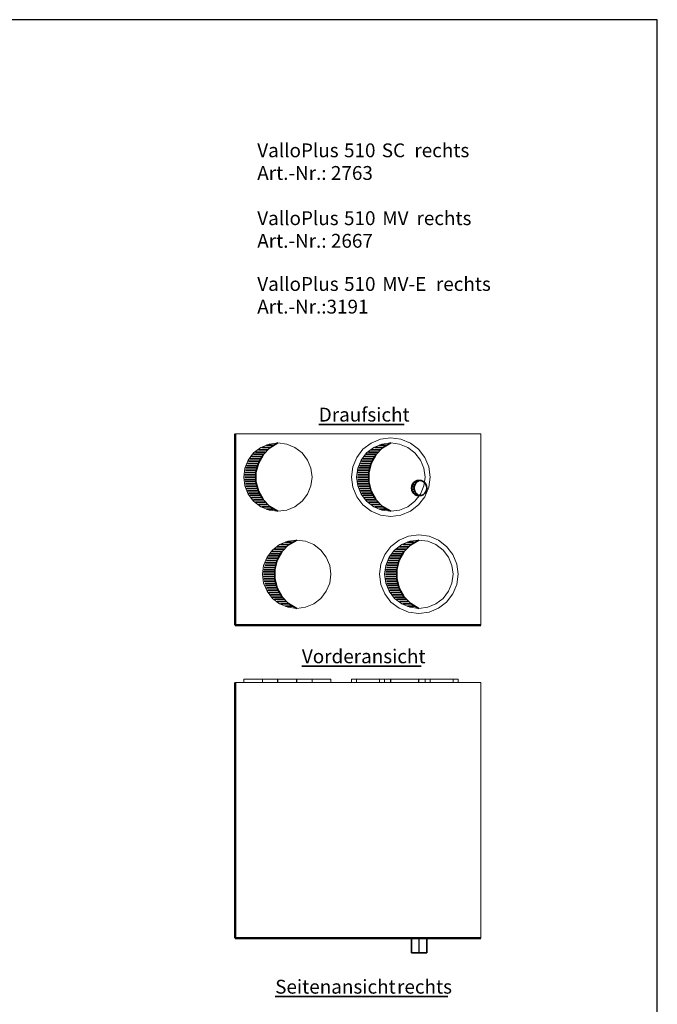
# Model space of a CAD drawing. Extents: x 17710 to 21437, y 11158 to 16808.
# Drawn here: x 19574 to 21437, y 13929 to 16808 of the extents above; entities that cross this region are included whole.
import ezdxf
from ezdxf.lldxf.tags import DXFTag

# ---------------------------------------------------------------- set-up
doc = ezdxf.new("R2010")
doc.units = 0
doc.header["$LTSCALE"] = 20
doc.layers.get('0').update_dxf_attribs({"lineweight": 15})
for name, color, linetype, lineweight, true_color in [('L_Aussenluft', 7, 'Continuous', 15, 0x66ff33), ('L_Bauteil', 7, 'Continuous', 20, 0xababab), ('L_Fortluft', 7, 'Continuous', 15, 0x804000), ('L_Isolierung', 7, 'fein_strichliert', 9, 0x99ff99), ('L_Umluft', 7, 'Continuous', 35, 0xff6600), ('X_Geometrie', 3, 'Continuous', 50, 0x00ff00), ('X_Text', 2, 'Continuous', 35, 0xffff00)]:
    doc.layers.add(name, color=color, linetype=linetype, lineweight=lineweight, true_color=true_color)
doc.layers.add('X_SKOPF', color=7, linetype='Continuous', lineweight=25)
doc.styles.get("Standard").update_dxf_attribs({"font": 'ARIAL.TTF'})
tags = doc.linetypes.add('fein_strichliert', pattern=[4, 1, -2, 1]).pattern_tags.tags
tags[8:9] = [DXFTag(74, 4), DXFTag(75, 0), DXFTag(340, '0'), DXFTag(46, 0.0), DXFTag(50, 0.0), DXFTag(44, 0.0), DXFTag(45, 0.0)]
tags[6:7] = [DXFTag(74, 4), DXFTag(75, 0), DXFTag(340, '0'), DXFTag(46, 0.0), DXFTag(50, 0.0), DXFTag(44, 0.0), DXFTag(45, 0.0)]
tags[4:5] = [DXFTag(74, 4), DXFTag(75, 0), DXFTag(340, '0'), DXFTag(46, 0.0), DXFTag(50, 0.0), DXFTag(44, 0.0), DXFTag(45, 0.0)]
tags = doc.linetypes.add('STRICHPUNKT2', pattern=[12.7, 6.35, -3.175, 0, -3.175]).pattern_tags.tags
tags[10:11] = [DXFTag(74, 4), DXFTag(75, 0), DXFTag(340, '0'), DXFTag(46, 0.0), DXFTag(50, 0.0), DXFTag(44, 0.0), DXFTag(45, 0.0)]
tags[8:9] = [DXFTag(74, 4), DXFTag(75, 0), DXFTag(340, '0'), DXFTag(46, 0.0), DXFTag(50, 0.0), DXFTag(44, 0.0), DXFTag(45, 0.0)]
tags[6:7] = [DXFTag(74, 4), DXFTag(75, 0), DXFTag(340, '0'), DXFTag(46, 0.0), DXFTag(50, 0.0), DXFTag(44, 0.0), DXFTag(45, 0.0)]
tags[4:5] = [DXFTag(74, 4), DXFTag(75, 0), DXFTag(340, '0'), DXFTag(46, 0.0), DXFTag(50, 0.0), DXFTag(44, 0.0), DXFTag(45, 0.0)]

# ---------------------------------------------------------------- blocks, each defined once
blk = doc.blocks.new('MText-A02BJWOXUV', base_point=(20398.4, 14917.8))
at = {"color": 0, "linetype": 'ByBlock', "lineweight": -2, "ltscale": 0.35}
blk.add_line((20398.4, 14917.8), (20746.8, 14917.8), dxfattribs=at)
at = {"color": 0, "linetype": 'ByBlock', "lineweight": -2, "ltscale": 0.35, "insert": (20398.4, 14966.4), "char_height": 40.5, "attachment_point": 1}
blk.add_mtext('{\\fArial;Vorderansicht}', dxfattribs=at)
blk = doc.blocks.new('MText-A02BJWOZUV', base_point=(20447.7, 15624.5))
at = {"color": 0, "linetype": 'ByBlock', "lineweight": -2, "ltscale": 0.35}
blk.add_line((20447.7, 15624.5), (20697.5, 15624.5), dxfattribs=at)
at = {"color": 0, "linetype": 'ByBlock', "lineweight": -2, "ltscale": 0.35, "insert": (20447.7, 15673.1), "char_height": 40.5, "attachment_point": 1}
blk.add_mtext('{\\fArial;Draufsicht}', dxfattribs=at)
blk = doc.blocks.new('MText-A02BJWP1UV', base_point=(20267.9, 15948.4))
at = {"color": 0, "linetype": 'ByBlock', "lineweight": -2, "ltscale": 0.35, "attachment_point": 1}
for s, insert, char_height in [('{\\fArial;ValloPlus}', (20267.9, 16446), 40.5), ('{\\fArial;510}', (20521.5, 16446), 40.5), ('{\\fArial;SC}', (20631.9, 16446), 40.5), ('{\\fArial;rechts}', (20727.2, 16446), 40.5), ('{\\fArial;Art.-Nr.:}', (20267.9, 16379.8), 40.5), ('{\\fArial;2763}', (20483.2, 16379.8), 40.5), ('{\\fArial;ValloPlus}', (20267.9, 16247.6), 40.5), ('{\\fArial;510}', (20521.5, 16247.6), 40.5), ('{\\fArial;MV}', (20633.4, 16247.6), 40.5), ('{\\fArial;rechts}', (20733.4, 16247.6), 40.5), ('{\\fArial;Art.-Nr.:}', (20267.9, 16181.4), 40.5), ('{\\fArial;2667}', (20483.2, 16181.4), 40.5), ('{\\fArial;ValloPlus}', (20267.9, 16055.2), 40.505), ('{\\fArial;510}', (20521.6, 16055.2), 40.505), ('{\\fArial;MV-E}', (20633.4, 16055.2), 40.505), ('{\\fArial;rechts}', (20790.1, 16055.2), 40.505), ('{\\fArial;Art.-Nr.:3191}', (20267.9, 15988.9), 40.505)]:
    blk.add_mtext(s, dxfattribs=dict(at, insert=insert, char_height=char_height))
blk = doc.blocks.new('MText-A02BJWP3UV', base_point=(20320.3, 13951.6))
at = {"color": 0, "linetype": 'ByBlock', "lineweight": -2, "ltscale": 0.35}
for p, q in [((20320.3, 13951.6), (20656.9, 13951.6)), ((20656.9, 13951.6), (20676.6, 13951.6)), ((20676.6, 13951.6), (20824.9, 13951.6))]:
    blk.add_line(p, q, dxfattribs=at)
at = {"color": 0, "linetype": 'ByBlock', "lineweight": -2, "ltscale": 0.35, "char_height": 40.5, "attachment_point": 1}
for s, insert in [('{\\fArial;Seitenansicht}', (20320.3, 14000.2)), ('{\\fArial;rechts}', (20676.6, 14000.2))]:
    blk.add_mtext(s, dxfattribs=dict(at, insert=insert))
blk = doc.blocks.new('VP 510-R-A02BJWPHUV', base_point=(20203.2, 15037.2))
at = {"color": 0, "linetype": 'ByBlock', "lineweight": -2, "ltscale": 0.2}
for p, q in [((20203.2, 15597.2), (20921.2, 15597.2)), ((20203.2, 15037.2), (20203.2, 15597.2)), ((20921.2, 15037.2), (20921.2, 15597.2)), ((20203.2, 15037.2), (20921.2, 15037.2))]:
    blk.add_line(p, q, dxfattribs=at)
at = {"color": 1, "linetype": 'ByBlock', "lineweight": -2, "ltscale": 0.2, "true_color": 0xff0000}
for p, q in [((20257.4, 15540.9), (20278.2, 15556.8)), ((20278.2, 15556.8), (20302.3, 15566.8)), ((20302.3, 15566.8), (20328.2, 15570.2)), ((20328.2, 15570.2), (20354, 15566.8)), ((20354, 15566.8), (20378.2, 15556.8)), ((20378.2, 15556.8), (20398.9, 15540.9)), ((20231.6, 15496.1), (20241.6, 15520.2)), ((20241.6, 15520.2), (20257.4, 15540.9)), ((20398.9, 15540.9), (20414.8, 15520.2)), ((20414.8, 15520.2), (20424.8, 15496.1)), ((20228.2, 15470.2), (20231.6, 15496.1)), ((20424.8, 15496.1), (20428.2, 15470.2)), ((20231.6, 15444.3), (20228.2, 15470.2)), ((20428.2, 15470.2), (20424.8, 15444.3)), ((20241.6, 15420.2), (20231.6, 15444.3)), ((20424.8, 15444.3), (20414.8, 15420.2)), ((20257.4, 15399.5), (20241.6, 15420.2)), ((20414.8, 15420.2), (20398.9, 15399.5)), ((20278.2, 15383.6), (20257.4, 15399.5)), ((20302.3, 15373.6), (20278.2, 15383.6)), ((20378.2, 15383.6), (20354, 15373.6)), ((20398.9, 15399.5), (20378.2, 15383.6)), ((20328.2, 15370.2), (20302.3, 15373.6)), ((20354, 15373.6), (20328.2, 15370.2))]:
    blk.add_line(p, q, dxfattribs=at)
at = {"color": 0, "lineweight": 35}
for p, q in [((20271.2, 15550.2), (20297.9, 15550.2)), ((20281.3, 15556.9), (20305.8, 15556.9)), ((20304.3, 15555.7), (20284.8, 15535.6)), ((20295.3, 15563.5), (20315.5, 15563.5)), ((20328.2, 15570.2), (20304.3, 15555.7)), ((20601.2, 15550.2), (20627.9, 15550.2)), ((20611.3, 15556.9), (20635.8, 15556.9)), ((20634.3, 15555.7), (20614.8, 15535.6)), ((20625.3, 15563.5), (20645.5, 15563.5)), ((20658.2, 15570.2), (20634.3, 15555.7)), ((20246.6, 15523.5), (20277, 15523.5)), ((20251.2, 15530.2), (20281.1, 15530.2)), ((20256.6, 15536.9), (20285.8, 15536.9)), ((20263.2, 15543.5), (20291.4, 15543.5)), ((20284.8, 15535.6), (20271.1, 15511.2)), ((20576.6, 15523.5), (20607, 15523.5)), ((20581.2, 15530.2), (20611.1, 15530.2)), ((20586.6, 15536.9), (20615.8, 15536.9)), ((20593.2, 15543.5), (20621.4, 15543.5)), ((20614.8, 15535.6), (20601.1, 15511.2)), ((20234.8, 15496.9), (20266.5, 15496.9)), ((20236.9, 15503.5), (20268.4, 15503.5)), ((20239.5, 15510.2), (20270.7, 15510.2)), ((20242.7, 15516.9), (20273.6, 15516.9)), ((20271.1, 15511.2), (20264.1, 15484.2)), ((20564.8, 15496.9), (20596.5, 15496.9)), ((20566.9, 15503.5), (20598.4, 15503.5)), ((20569.5, 15510.2), (20600.7, 15510.2)), ((20572.7, 15516.9), (20603.6, 15516.9)), ((20601.1, 15511.2), (20594.1, 15484.2)), ((20231.2, 15470.2), (20263.2, 15470.2)), ((20231.4, 15476.9), (20263.4, 15476.9)), ((20231.4, 15463.5), (20263.4, 15463.5)), ((20232.1, 15483.5), (20264, 15483.5)), ((20233.2, 15490.2), (20265, 15490.2)), ((20264.1, 15484.2), (20264.1, 15456.2)), ((20561.2, 15470.2), (20593.2, 15470.2)), ((20561.4, 15476.9), (20593.4, 15476.9)), ((20561.4, 15463.5), (20593.4, 15463.5)), ((20562.1, 15483.5), (20594, 15483.5)), ((20563.2, 15490.2), (20595, 15490.2)), ((20594.1, 15484.2), (20594.1, 15456.2)), ((20232.1, 15456.9), (20264, 15456.9)), ((20233.2, 15450.2), (20265, 15450.2)), ((20234.8, 15443.5), (20266.5, 15443.5)), ((20236.9, 15436.9), (20268.4, 15436.9)), ((20264.1, 15456.2), (20271.1, 15429.2)), ((20562.1, 15456.9), (20594, 15456.9)), ((20563.2, 15450.2), (20595, 15450.2)), ((20564.8, 15443.5), (20596.5, 15443.5)), ((20566.9, 15436.9), (20598.4, 15436.9)), ((20594.1, 15456.2), (20601.1, 15429.2)), ((20239.5, 15430.2), (20270.7, 15430.2)), ((20242.7, 15423.5), (20273.6, 15423.5)), ((20246.6, 15416.9), (20277, 15416.9)), ((20251.2, 15410.2), (20281.1, 15410.2)), ((20271.1, 15429.2), (20284.8, 15404.8)), ((20284.8, 15404.8), (20304.3, 15384.7)), ((20569.5, 15430.2), (20600.7, 15430.2)), ((20572.7, 15423.5), (20603.6, 15423.5)), ((20576.6, 15416.9), (20607, 15416.9)), ((20581.2, 15410.2), (20611.1, 15410.2)), ((20601.1, 15429.2), (20614.8, 15404.8)), ((20614.8, 15404.8), (20634.3, 15384.7)), ((20256.6, 15403.5), (20285.8, 15403.5)), ((20263.2, 15396.9), (20291.4, 15396.9)), ((20271.2, 15390.2), (20297.9, 15390.2)), ((20281.3, 15383.5), (20305.8, 15383.5)), ((20295.3, 15376.9), (20315.5, 15376.9)), ((20304.3, 15384.7), (20328.2, 15370.2)), ((20586.6, 15403.5), (20615.8, 15403.5)), ((20593.2, 15396.9), (20621.4, 15396.9)), ((20601.2, 15390.2), (20627.9, 15390.2)), ((20611.3, 15383.5), (20635.8, 15383.5)), ((20625.3, 15376.9), (20645.5, 15376.9)), ((20634.3, 15384.7), (20658.2, 15370.2)), ((20326.2, 15266.2), (20352.9, 15266.2)), ((20336.3, 15272.9), (20360.8, 15272.9)), ((20359.3, 15271.7), (20339.8, 15251.6)), ((20350.3, 15279.5), (20370.5, 15279.5)), ((20383.2, 15286.2), (20359.3, 15271.7)), ((20683.2, 15266.2), (20709.9, 15266.2)), ((20693.3, 15272.9), (20717.8, 15272.9)), ((20716.3, 15271.7), (20696.8, 15251.6)), ((20707.3, 15279.5), (20727.5, 15279.5)), ((20740.2, 15286.2), (20716.3, 15271.7)), ((20297.7, 15232.9), (20328.6, 15232.9)), ((20301.6, 15239.5), (20332, 15239.5)), ((20306.2, 15246.2), (20336.1, 15246.2)), ((20311.6, 15252.9), (20340.8, 15252.9)), ((20318.2, 15259.5), (20346.4, 15259.5)), ((20339.8, 15251.6), (20326.1, 15227.2)), ((20654.7, 15232.9), (20685.6, 15232.9)), ((20658.6, 15239.5), (20689, 15239.5)), ((20663.2, 15246.2), (20693.1, 15246.2)), ((20668.6, 15252.9), (20697.8, 15252.9)), ((20675.2, 15259.5), (20703.4, 15259.5)), ((20696.8, 15251.6), (20683.1, 15227.2)), ((20288.2, 15206.2), (20320, 15206.2)), ((20289.8, 15212.9), (20321.5, 15212.9)), ((20291.9, 15219.5), (20323.4, 15219.5)), ((20294.5, 15226.2), (20325.7, 15226.2)), ((20326.1, 15227.2), (20319.1, 15200.2)), ((20645.2, 15206.2), (20677, 15206.2)), ((20646.8, 15212.9), (20678.5, 15212.9)), ((20648.9, 15219.5), (20680.4, 15219.5)), ((20651.5, 15226.2), (20682.7, 15226.2)), ((20683.1, 15227.2), (20676.1, 15200.2)), ((20286.2, 15186.2), (20318.2, 15186.2)), ((20286.4, 15192.9), (20318.4, 15192.9)), ((20286.4, 15179.5), (20318.4, 15179.5)), ((20287.1, 15199.5), (20319, 15199.5)), ((20319.1, 15200.2), (20319.1, 15172.2)), ((20643.2, 15186.2), (20675.2, 15186.2)), ((20643.4, 15192.9), (20675.4, 15192.9)), ((20643.4, 15179.5), (20675.4, 15179.5)), ((20644.1, 15199.5), (20676, 15199.5)), ((20676.1, 15200.2), (20676.1, 15172.2)), ((20287.1, 15172.9), (20319, 15172.9)), ((20288.2, 15166.2), (20320, 15166.2)), ((20289.8, 15159.5), (20321.5, 15159.5)), ((20291.9, 15152.9), (20323.4, 15152.9)), ((20294.5, 15146.2), (20325.7, 15146.2)), ((20319.1, 15172.2), (20326.1, 15145.2)), ((20326.1, 15145.2), (20339.8, 15120.8)), ((20644.1, 15172.9), (20676, 15172.9)), ((20645.2, 15166.2), (20677, 15166.2)), ((20646.8, 15159.5), (20678.5, 15159.5)), ((20648.9, 15152.9), (20680.4, 15152.9)), ((20651.5, 15146.2), (20682.7, 15146.2)), ((20676.1, 15172.2), (20683.1, 15145.2)), ((20683.1, 15145.2), (20696.8, 15120.8)), ((20297.7, 15139.5), (20328.6, 15139.5)), ((20301.6, 15132.9), (20332, 15132.9)), ((20306.2, 15126.2), (20336.1, 15126.2)), ((20311.6, 15119.5), (20340.8, 15119.5)), ((20339.8, 15120.8), (20359.3, 15100.7)), ((20654.7, 15139.5), (20685.6, 15139.5)), ((20658.6, 15132.9), (20689, 15132.9)), ((20663.2, 15126.2), (20693.1, 15126.2)), ((20668.6, 15119.5), (20697.8, 15119.5)), ((20696.8, 15120.8), (20716.3, 15100.7)), ((20318.2, 15112.9), (20346.4, 15112.9)), ((20326.2, 15106.2), (20352.9, 15106.2)), ((20336.3, 15099.5), (20360.8, 15099.5)), ((20350.3, 15092.9), (20370.5, 15092.9)), ((20359.3, 15100.7), (20383.2, 15086.2)), ((20675.2, 15112.9), (20703.4, 15112.9)), ((20683.2, 15106.2), (20709.9, 15106.2)), ((20693.3, 15099.5), (20717.8, 15099.5)), ((20707.3, 15092.9), (20727.5, 15092.9)), ((20716.3, 15100.7), (20740.2, 15086.2))]:
    blk.add_line(p, q, dxfattribs=at)
at = {"color": 36, "lineweight": -2, "true_color": 0x804000}
for p, q in [((20587.4, 15540.9), (20608.2, 15556.8)), ((20608.2, 15556.8), (20632.3, 15566.8)), ((20632.3, 15566.8), (20658.2, 15570.2)), ((20658.2, 15570.2), (20684, 15566.8)), ((20684, 15566.8), (20708.2, 15556.8)), ((20708.2, 15556.8), (20728.9, 15540.9)), ((20561.6, 15496.1), (20571.6, 15520.2)), ((20571.6, 15520.2), (20587.4, 15540.9)), ((20728.9, 15540.9), (20744.8, 15520.2)), ((20744.8, 15520.2), (20754.8, 15496.1)), ((20558.2, 15470.2), (20561.6, 15496.1)), ((20754.8, 15496.1), (20758.2, 15470.2)), ((20561.6, 15444.3), (20558.2, 15470.2)), ((20758.2, 15470.2), (20754.8, 15444.3)), ((20571.6, 15420.2), (20561.6, 15444.3)), ((20754.8, 15444.3), (20744.8, 15420.2)), ((20587.4, 15399.5), (20571.6, 15420.2)), ((20744.8, 15420.2), (20728.9, 15399.5)), ((20608.2, 15383.6), (20587.4, 15399.5)), ((20632.3, 15373.6), (20608.2, 15383.6)), ((20708.2, 15383.6), (20684, 15373.6)), ((20728.9, 15399.5), (20708.2, 15383.6)), ((20658.2, 15370.2), (20632.3, 15373.6)), ((20684, 15373.6), (20658.2, 15370.2))]:
    blk.add_line(p, q, dxfattribs=at)
at = {"color": 2, "lineweight": -2, "true_color": 0xffff00}
for p, q in [((20312.4, 15256.9), (20333.2, 15272.8)), ((20333.2, 15272.8), (20357.3, 15282.8)), ((20357.3, 15282.8), (20383.2, 15286.2)), ((20383.2, 15286.2), (20409, 15282.8)), ((20409, 15282.8), (20433.2, 15272.8)), ((20433.2, 15272.8), (20453.9, 15256.9)), ((20286.6, 15212.1), (20296.6, 15236.2)), ((20296.6, 15236.2), (20312.4, 15256.9)), ((20453.9, 15256.9), (20469.8, 15236.2)), ((20469.8, 15236.2), (20479.8, 15212.1)), ((20283.2, 15186.2), (20286.6, 15212.1)), ((20479.8, 15212.1), (20483.2, 15186.2)), ((20286.6, 15160.3), (20283.2, 15186.2)), ((20483.2, 15186.2), (20479.8, 15160.3)), ((20296.6, 15136.2), (20286.6, 15160.3)), ((20479.8, 15160.3), (20469.8, 15136.2)), ((20312.4, 15115.5), (20296.6, 15136.2)), ((20469.8, 15136.2), (20453.9, 15115.5)), ((20333.2, 15099.6), (20312.4, 15115.5)), ((20357.3, 15089.6), (20333.2, 15099.6)), ((20383.2, 15086.2), (20357.3, 15089.6)), ((20409, 15089.6), (20383.2, 15086.2)), ((20433.2, 15099.6), (20409, 15089.6)), ((20453.9, 15115.5), (20433.2, 15099.6))]:
    blk.add_line(p, q, dxfattribs=at)
at = {"color": 70, "lineweight": -2, "true_color": 0x66ff33}
for p, q in [((20669.4, 15256.9), (20690.2, 15272.8)), ((20690.2, 15272.8), (20714.3, 15282.8)), ((20714.3, 15282.8), (20740.2, 15286.2)), ((20740.2, 15286.2), (20766, 15282.8)), ((20766, 15282.8), (20790.2, 15272.8)), ((20790.2, 15272.8), (20810.9, 15256.9)), ((20643.6, 15212.1), (20653.6, 15236.2)), ((20653.6, 15236.2), (20669.4, 15256.9)), ((20810.9, 15256.9), (20826.8, 15236.2)), ((20826.8, 15236.2), (20836.8, 15212.1)), ((20640.2, 15186.2), (20643.6, 15212.1)), ((20836.8, 15212.1), (20840.2, 15186.2)), ((20643.6, 15160.3), (20640.2, 15186.2)), ((20840.2, 15186.2), (20836.8, 15160.3)), ((20653.6, 15136.2), (20643.6, 15160.3)), ((20836.8, 15160.3), (20826.8, 15136.2)), ((20669.4, 15115.5), (20653.6, 15136.2)), ((20826.8, 15136.2), (20810.9, 15115.5)), ((20690.2, 15099.6), (20669.4, 15115.5)), ((20714.3, 15089.6), (20690.2, 15099.6)), ((20740.2, 15086.2), (20714.3, 15089.6)), ((20766, 15089.6), (20740.2, 15086.2)), ((20790.2, 15099.6), (20766, 15089.6)), ((20810.9, 15115.5), (20790.2, 15099.6))]:
    blk.add_line(p, q, dxfattribs=at)
blk = doc.blocks.new('Kondensatanschluss-A02BJWPJUV', base_point=(20718.7, 15415.7))
at = {"color": 0, "linetype": 'ByBlock', "lineweight": -2, "ltscale": 0.35}
for p, q in [((20719.4, 15444), (20718.7, 15438.2)), ((20718.7, 15438.2), (20719.4, 15432.4)), ((20721.7, 15449.4), (20719.4, 15444)), ((20725.2, 15454.1), (20721.7, 15449.4)), ((20729.9, 15457.7), (20725.2, 15454.1)), ((20735.3, 15459.9), (20729.9, 15457.7)), ((20741.2, 15460.7), (20735.3, 15459.9)), ((20747, 15459.9), (20741.2, 15460.7)), ((20752.4, 15457.7), (20747, 15459.9)), ((20757.1, 15454.1), (20752.4, 15457.7)), ((20760.6, 15449.4), (20757.1, 15454.1)), ((20762.9, 15444), (20760.6, 15449.4)), ((20763.7, 15438.2), (20762.9, 15444)), ((20762.9, 15432.4), (20763.7, 15438.2)), ((20719.4, 15432.4), (20721.7, 15426.9)), ((20721.7, 15426.9), (20725.2, 15422.3)), ((20725.2, 15422.3), (20729.9, 15418.7)), ((20729.9, 15418.7), (20735.3, 15416.5)), ((20735.3, 15416.5), (20741.2, 15415.7)), ((20741.2, 15415.7), (20747, 15416.5)), ((20747, 15416.5), (20752.4, 15418.7)), ((20752.4, 15418.7), (20757.1, 15422.3)), ((20757.1, 15422.3), (20760.6, 15426.9)), ((20760.6, 15426.9), (20762.9, 15432.4))]:
    blk.add_line(p, q, dxfattribs=at)
at = {"color": 0, "lineweight": -2}
for p, q in [((20721.8, 15441.4), (20726.7, 15441.4)), ((20721.8, 15435), (20726.7, 15435)), ((20723.7, 15447.8), (20728.5, 15447.8)), ((20728.3, 15447.4), (20726.7, 15441.3)), ((20726.7, 15441.3), (20726.7, 15435)), ((20726.7, 15435), (20728.3, 15429)), ((20728.3, 15454.3), (20732.5, 15454.3)), ((20731.4, 15452.9), (20728.3, 15447.4)), ((20735.8, 15457.4), (20731.4, 15452.9)), ((20741.2, 15460.7), (20735.8, 15457.4)), ((20723.7, 15428.5), (20728.5, 15428.5)), ((20728.3, 15429), (20731.4, 15423.5)), ((20728.3, 15422.1), (20732.5, 15422.1)), ((20731.4, 15423.5), (20735.8, 15419)), ((20735.8, 15419), (20741.2, 15415.7))]:
    blk.add_line(p, q, dxfattribs=at)
blk = doc.blocks.new('VP 510-R-A02BJWPPUV', base_point=(20203.2, 14121.6))
at = {"color": 0, "linetype": 'ByBlock', "lineweight": -2, "ltscale": 0.2}
for p, q in [((20203.2, 14869.6), (20921.2, 14869.6)), ((20203.2, 14121.6), (20203.2, 14869.6)), ((20921.2, 14121.6), (20921.2, 14869.6)), ((20203.2, 14121.6), (20921.2, 14121.6))]:
    blk.add_line(p, q, dxfattribs=at)
at = {"color": 1, "linetype": 'ByBlock', "lineweight": -2, "ltscale": 0.2, "true_color": 0xff0000}
for p, q in [((20228.2, 14879.6), (20228.2, 14869.6)), ((20228.2, 14879.6), (20286.7, 14879.6)), ((20228.2, 14869.6), (20286.7, 14869.6)), ((20286.7, 14879.6), (20369.6, 14879.6)), ((20286.7, 14869.6), (20369.6, 14869.6)), ((20369.6, 14879.6), (20428.2, 14879.6)), ((20369.6, 14869.6), (20428.2, 14869.6)), ((20428.2, 14869.6), (20428.2, 14879.6))]:
    blk.add_line(p, q, dxfattribs=at)
at = {"color": 2, "linetype": 'ByBlock', "lineweight": -2, "ltscale": 0.2, "true_color": 0xffff00}
for p, q in [((20283.2, 14879.6), (20283.2, 14869.6)), ((20283.2, 14879.6), (20341.7, 14879.6)), ((20283.2, 14869.6), (20341.7, 14869.6)), ((20341.7, 14879.6), (20424.6, 14879.6)), ((20341.7, 14869.6), (20424.6, 14869.6)), ((20424.6, 14879.6), (20483.2, 14879.6)), ((20424.6, 14869.6), (20483.2, 14869.6)), ((20483.2, 14869.6), (20483.2, 14879.6))]:
    blk.add_line(p, q, dxfattribs=at)
at = {"color": 1, "linetype": 'STRICHPUNKT2', "lineweight": 25, "ltscale": 0.25, "true_color": 0xff0000}
blk.add_line((20328.2, 14869.6), (20328.2, 14879.6), dxfattribs=at)
at = {"color": 2, "linetype": 'STRICHPUNKT2', "lineweight": 25, "ltscale": 0.25, "true_color": 0xffff00}
blk.add_line((20383.2, 14869.6), (20383.2, 14879.6), dxfattribs=at)
at = {"color": 36, "linetype": 'ByBlock', "lineweight": -2, "ltscale": 0.2, "true_color": 0x804000}
for p, q in [((20558.2, 14879.6), (20558.2, 14869.6)), ((20558.2, 14879.6), (20616.7, 14879.6)), ((20558.2, 14869.6), (20616.7, 14869.6)), ((20616.7, 14879.6), (20699.6, 14879.6)), ((20616.7, 14869.6), (20699.6, 14869.6)), ((20699.6, 14879.6), (20758.2, 14879.6)), ((20699.6, 14869.6), (20758.2, 14869.6)), ((20758.2, 14869.6), (20758.2, 14879.6))]:
    blk.add_line(p, q, dxfattribs=at)
at = {"color": 70, "linetype": 'ByBlock', "lineweight": -2, "ltscale": 0.2, "true_color": 0x66ff33}
for p, q in [((20640.2, 14879.6), (20640.2, 14869.6)), ((20640.2, 14879.6), (20698.7, 14879.6)), ((20640.2, 14869.6), (20698.7, 14869.6)), ((20698.7, 14879.6), (20781.6, 14879.6)), ((20698.7, 14869.6), (20781.6, 14869.6)), ((20781.6, 14879.6), (20840.2, 14879.6)), ((20781.6, 14869.6), (20840.2, 14869.6)), ((20840.2, 14869.6), (20840.2, 14879.6))]:
    blk.add_line(p, q, dxfattribs=at)
at = {"color": 36, "linetype": 'STRICHPUNKT2', "lineweight": 25, "ltscale": 0.25, "true_color": 0x804000}
blk.add_line((20658.2, 14869.6), (20658.2, 14879.6), dxfattribs=at)
at = {"color": 70, "linetype": 'STRICHPUNKT2', "lineweight": 25, "ltscale": 0.25, "true_color": 0x66ff33}
blk.add_line((20740.2, 14869.6), (20740.2, 14879.6), dxfattribs=at)
blk = doc.blocks.new('Kondensatanschluss-A02BJWPRUV', base_point=(20718.7, 14078.6))
at = {"color": 0, "linetype": 'ByBlock', "lineweight": -2, "ltscale": 0.35}
for p, q in [((20718.7, 14121.6), (20718.7, 14078.6)), ((20731.8, 14121.6), (20718.7, 14121.6)), ((20750.5, 14121.6), (20731.8, 14121.6)), ((20763.7, 14121.6), (20750.5, 14121.6)), ((20763.7, 14078.6), (20763.7, 14121.6)), ((20731.8, 14078.6), (20718.7, 14078.6)), ((20750.5, 14078.6), (20731.8, 14078.6)), ((20763.7, 14078.6), (20750.5, 14078.6))]:
    blk.add_line(p, q, dxfattribs=at)
at = {"color": 0, "linetype": 'STRICHPUNKT2', "lineweight": 25, "ltscale": 0.25}
blk.add_line((20741.2, 14078.6), (20741.2, 14121.6), dxfattribs=at)
blk = doc.blocks.new('ISOROHR-A02BJWQHUV', base_point=(20625.2, 14869.6))
at = {"color": 0, "linetype": 'ByBlock', "lineweight": -2, "ltscale": 0.15}
for p, q in [((20640.2, 14879.6), (20640.2, 14869.6)), ((20698.7, 14879.6), (20640.2, 14879.6)), ((20698.7, 14869.6), (20640.2, 14869.6)), ((20781.6, 14879.6), (20698.7, 14879.6)), ((20781.6, 14869.6), (20698.7, 14869.6)), ((20840.2, 14879.6), (20781.6, 14879.6)), ((20840.2, 14869.6), (20781.6, 14869.6)), ((20840.2, 14869.6), (20840.2, 14879.6))]:
    blk.add_line(p, q, dxfattribs=at)
at = {"color": 0, "linetype": 'STRICHPUNKT2', "lineweight": 25, "ltscale": 0.25}
blk.add_line((20740.2, 14869.6), (20740.2, 14879.6), dxfattribs=at)
at = {"layer": 'L_Isolierung', "linetype": 'fein_strichliert', "ltscale": 0.13}
for p, q in [((20625.2, 14879.6), (20625.2, 14869.6)), ((20692.5, 14879.6), (20625.2, 14879.6)), ((20692.5, 14869.6), (20625.2, 14869.6)), ((20787.8, 14879.6), (20692.5, 14879.6)), ((20787.8, 14869.6), (20692.5, 14869.6)), ((20855.2, 14879.6), (20787.8, 14879.6)), ((20855.2, 14869.6), (20787.8, 14869.6)), ((20855.2, 14869.6), (20855.2, 14879.6))]:
    blk.add_line(p, q, dxfattribs=at)
blk = doc.blocks.new('ISOROHR-A02BJWQJUV', base_point=(20543.2, 14869.6))
at = {"color": 0, "linetype": 'ByBlock', "lineweight": -2, "ltscale": 0.15}
for p, q in [((20558.2, 14879.6), (20558.2, 14869.6)), ((20616.7, 14879.6), (20558.2, 14879.6)), ((20616.7, 14869.6), (20558.2, 14869.6)), ((20699.6, 14879.6), (20616.7, 14879.6)), ((20699.6, 14869.6), (20616.7, 14869.6)), ((20758.2, 14879.6), (20699.6, 14879.6)), ((20758.2, 14869.6), (20699.6, 14869.6)), ((20758.2, 14869.6), (20758.2, 14879.6))]:
    blk.add_line(p, q, dxfattribs=at)
at = {"color": 0, "linetype": 'STRICHPUNKT2', "lineweight": 25, "ltscale": 0.25}
blk.add_line((20658.2, 14869.6), (20658.2, 14879.6), dxfattribs=at)
at = {"layer": 'L_Isolierung', "linetype": 'fein_strichliert', "ltscale": 0.13}
for p, q in [((20543.2, 14879.6), (20543.2, 14869.6)), ((20610.5, 14879.6), (20543.2, 14879.6)), ((20610.5, 14869.6), (20543.2, 14869.6)), ((20705.8, 14879.6), (20610.5, 14879.6)), ((20705.8, 14869.6), (20610.5, 14869.6)), ((20773.2, 14879.6), (20705.8, 14879.6)), ((20773.2, 14869.6), (20705.8, 14869.6)), ((20773.2, 14869.6), (20773.2, 14879.6))]:
    blk.add_line(p, q, dxfattribs=at)
blk = doc.blocks.new('ISOROHR-A02BJWR3UV', base_point=(20543.2, 15355.2))
at = {"color": 0, "linetype": 'ByBlock', "lineweight": -2, "ltscale": 0.15}
for p, q in [((20608.2, 15556.8), (20587.4, 15540.9)), ((20632.3, 15566.8), (20608.2, 15556.8)), ((20658.2, 15570.2), (20632.3, 15566.8)), ((20684, 15566.8), (20658.2, 15570.2)), ((20708.2, 15556.8), (20684, 15566.8)), ((20728.9, 15540.9), (20708.2, 15556.8)), ((20571.6, 15520.2), (20561.6, 15496.1)), ((20587.4, 15540.9), (20571.6, 15520.2)), ((20744.8, 15520.2), (20728.9, 15540.9)), ((20754.8, 15496.1), (20744.8, 15520.2)), ((20561.6, 15496.1), (20558.2, 15470.2)), ((20758.2, 15470.2), (20754.8, 15496.1)), ((20558.2, 15470.2), (20561.6, 15444.3)), ((20754.8, 15444.3), (20758.2, 15470.2)), ((20561.6, 15444.3), (20571.6, 15420.2)), ((20744.8, 15420.2), (20754.8, 15444.3)), ((20571.6, 15420.2), (20587.4, 15399.5)), ((20728.9, 15399.5), (20744.8, 15420.2)), ((20587.4, 15399.5), (20608.2, 15383.6)), ((20608.2, 15383.6), (20632.3, 15373.6)), ((20684, 15373.6), (20708.2, 15383.6)), ((20708.2, 15383.6), (20728.9, 15399.5)), ((20632.3, 15373.6), (20658.2, 15370.2)), ((20658.2, 15370.2), (20684, 15373.6))]:
    blk.add_line(p, q, dxfattribs=at)
at = {"color": 0, "lineweight": 35}
for p, q in [((20601.2, 15550.2), (20627.9, 15550.2)), ((20611.3, 15556.9), (20635.8, 15556.9)), ((20634.3, 15555.7), (20614.8, 15535.6)), ((20625.3, 15563.5), (20645.5, 15563.5)), ((20658.2, 15570.2), (20634.3, 15555.7)), ((20576.6, 15523.5), (20607, 15523.5)), ((20581.2, 15530.2), (20611.1, 15530.2)), ((20586.6, 15536.9), (20615.8, 15536.9)), ((20593.2, 15543.5), (20621.4, 15543.5)), ((20614.8, 15535.6), (20601.1, 15511.2)), ((20564.8, 15496.9), (20596.5, 15496.9)), ((20566.9, 15503.5), (20598.4, 15503.5)), ((20569.5, 15510.2), (20600.7, 15510.2)), ((20572.7, 15516.9), (20603.6, 15516.9)), ((20601.1, 15511.2), (20594.1, 15484.2)), ((20561.2, 15470.2), (20593.2, 15470.2)), ((20561.4, 15476.9), (20593.4, 15476.9)), ((20561.4, 15463.5), (20593.4, 15463.5)), ((20562.1, 15483.5), (20594, 15483.5)), ((20563.2, 15490.2), (20595, 15490.2)), ((20594.1, 15484.2), (20594.1, 15456.2)), ((20562.1, 15456.9), (20594, 15456.9)), ((20563.2, 15450.2), (20595, 15450.2)), ((20564.8, 15443.5), (20596.5, 15443.5)), ((20566.9, 15436.9), (20598.4, 15436.9)), ((20594.1, 15456.2), (20601.1, 15429.2)), ((20569.5, 15430.2), (20600.7, 15430.2)), ((20572.7, 15423.5), (20603.6, 15423.5)), ((20576.6, 15416.9), (20607, 15416.9)), ((20581.2, 15410.2), (20611.1, 15410.2)), ((20601.1, 15429.2), (20614.8, 15404.8)), ((20614.8, 15404.8), (20634.3, 15384.7)), ((20586.6, 15403.5), (20615.8, 15403.5)), ((20593.2, 15396.9), (20621.4, 15396.9)), ((20601.2, 15390.2), (20627.9, 15390.2)), ((20611.3, 15383.5), (20635.8, 15383.5)), ((20625.3, 15376.9), (20645.5, 15376.9)), ((20634.3, 15384.7), (20658.2, 15370.2))]:
    blk.add_line(p, q, dxfattribs=at)
at = {"layer": 'L_Isolierung', "linetype": 'fein_strichliert', "ltscale": 0.13}
for p, q in [((20628.4, 15581.3), (20600.7, 15569.8)), ((20658.2, 15585.2), (20628.4, 15581.3)), ((20687.9, 15581.3), (20658.2, 15585.2)), ((20715.7, 15569.8), (20687.9, 15581.3)), ((20576.8, 15551.5), (20558.6, 15527.7)), ((20600.7, 15569.8), (20576.8, 15551.5)), ((20739.5, 15551.5), (20715.7, 15569.8)), ((20757.8, 15527.7), (20739.5, 15551.5)), ((20558.6, 15527.7), (20547.1, 15500)), ((20769.2, 15500), (20757.8, 15527.7)), ((20547.1, 15500), (20543.2, 15470.2)), ((20773.2, 15470.2), (20769.2, 15500)), ((20543.2, 15470.2), (20547.1, 15440.4)), ((20769.2, 15440.4), (20773.2, 15470.2)), ((20547.1, 15440.4), (20558.6, 15412.7)), ((20757.8, 15412.7), (20769.2, 15440.4)), ((20558.6, 15412.7), (20576.8, 15388.9)), ((20739.5, 15388.9), (20757.8, 15412.7)), ((20576.8, 15388.9), (20600.7, 15370.6)), ((20715.7, 15370.6), (20739.5, 15388.9)), ((20600.7, 15370.6), (20628.4, 15359.1)), ((20628.4, 15359.1), (20658.2, 15355.2)), ((20658.2, 15355.2), (20687.9, 15359.1)), ((20687.9, 15359.1), (20715.7, 15370.6))]:
    blk.add_line(p, q, dxfattribs=at)
blk = doc.blocks.new('ISOROHR-A02BJWR5UV', base_point=(20625.2, 15071.2))
at = {"color": 0, "linetype": 'ByBlock', "lineweight": -2, "ltscale": 0.15}
for p, q in [((20690.2, 15272.8), (20669.4, 15256.9)), ((20714.3, 15282.8), (20690.2, 15272.8)), ((20740.2, 15286.2), (20714.3, 15282.8)), ((20766, 15282.8), (20740.2, 15286.2)), ((20790.2, 15272.8), (20766, 15282.8)), ((20810.9, 15256.9), (20790.2, 15272.8)), ((20653.6, 15236.2), (20643.6, 15212.1)), ((20669.4, 15256.9), (20653.6, 15236.2)), ((20826.8, 15236.2), (20810.9, 15256.9)), ((20836.8, 15212.1), (20826.8, 15236.2)), ((20643.6, 15212.1), (20640.2, 15186.2)), ((20840.2, 15186.2), (20836.8, 15212.1)), ((20640.2, 15186.2), (20643.6, 15160.3)), ((20836.8, 15160.3), (20840.2, 15186.2)), ((20643.6, 15160.3), (20653.6, 15136.2)), ((20826.8, 15136.2), (20836.8, 15160.3)), ((20653.6, 15136.2), (20669.4, 15115.5)), ((20810.9, 15115.5), (20826.8, 15136.2)), ((20669.4, 15115.5), (20690.2, 15099.6)), ((20690.2, 15099.6), (20714.3, 15089.6)), ((20714.3, 15089.6), (20740.2, 15086.2)), ((20740.2, 15086.2), (20766, 15089.6)), ((20766, 15089.6), (20790.2, 15099.6)), ((20790.2, 15099.6), (20810.9, 15115.5))]:
    blk.add_line(p, q, dxfattribs=at)
at = {"color": 0, "lineweight": 35}
for p, q in [((20683.2, 15266.2), (20709.9, 15266.2)), ((20693.3, 15272.9), (20717.8, 15272.9)), ((20716.3, 15271.7), (20696.8, 15251.6)), ((20707.3, 15279.5), (20727.5, 15279.5)), ((20740.2, 15286.2), (20716.3, 15271.7)), ((20654.7, 15232.9), (20685.6, 15232.9)), ((20658.6, 15239.5), (20689, 15239.5)), ((20663.2, 15246.2), (20693.1, 15246.2)), ((20668.6, 15252.9), (20697.8, 15252.9)), ((20675.2, 15259.5), (20703.4, 15259.5)), ((20696.8, 15251.6), (20683.1, 15227.2)), ((20645.2, 15206.2), (20677, 15206.2)), ((20646.8, 15212.9), (20678.5, 15212.9)), ((20648.9, 15219.5), (20680.4, 15219.5)), ((20651.5, 15226.2), (20682.7, 15226.2)), ((20683.1, 15227.2), (20676.1, 15200.2)), ((20643.2, 15186.2), (20675.2, 15186.2)), ((20643.4, 15192.9), (20675.4, 15192.9)), ((20643.4, 15179.5), (20675.4, 15179.5)), ((20644.1, 15199.5), (20676, 15199.5)), ((20676.1, 15200.2), (20676.1, 15172.2)), ((20644.1, 15172.9), (20676, 15172.9)), ((20645.2, 15166.2), (20677, 15166.2)), ((20646.8, 15159.5), (20678.5, 15159.5)), ((20648.9, 15152.9), (20680.4, 15152.9)), ((20651.5, 15146.2), (20682.7, 15146.2)), ((20676.1, 15172.2), (20683.1, 15145.2)), ((20683.1, 15145.2), (20696.8, 15120.8)), ((20654.7, 15139.5), (20685.6, 15139.5)), ((20658.6, 15132.9), (20689, 15132.9)), ((20663.2, 15126.2), (20693.1, 15126.2)), ((20668.6, 15119.5), (20697.8, 15119.5)), ((20696.8, 15120.8), (20716.3, 15100.7)), ((20675.2, 15112.9), (20703.4, 15112.9)), ((20683.2, 15106.2), (20709.9, 15106.2)), ((20693.3, 15099.5), (20717.8, 15099.5)), ((20707.3, 15092.9), (20727.5, 15092.9)), ((20716.3, 15100.7), (20740.2, 15086.2))]:
    blk.add_line(p, q, dxfattribs=at)
at = {"layer": 'L_Isolierung', "linetype": 'fein_strichliert', "ltscale": 0.13}
for p, q in [((20710.4, 15297.3), (20682.7, 15285.8)), ((20740.2, 15301.2), (20710.4, 15297.3)), ((20769.9, 15297.3), (20740.2, 15301.2)), ((20797.7, 15285.8), (20769.9, 15297.3)), ((20658.8, 15267.5), (20640.6, 15243.7)), ((20682.7, 15285.8), (20658.8, 15267.5)), ((20821.5, 15267.5), (20797.7, 15285.8)), ((20839.8, 15243.7), (20821.5, 15267.5)), ((20640.6, 15243.7), (20629.1, 15216)), ((20851.2, 15216), (20839.8, 15243.7)), ((20629.1, 15216), (20625.2, 15186.2)), ((20855.2, 15186.2), (20851.2, 15216)), ((20625.2, 15186.2), (20629.1, 15156.4)), ((20851.2, 15156.4), (20855.2, 15186.2)), ((20629.1, 15156.4), (20640.6, 15128.7)), ((20839.8, 15128.7), (20851.2, 15156.4)), ((20640.6, 15128.7), (20658.8, 15104.9)), ((20821.5, 15104.9), (20839.8, 15128.7)), ((20658.8, 15104.9), (20682.7, 15086.6)), ((20797.7, 15086.6), (20821.5, 15104.9)), ((20682.7, 15086.6), (20710.4, 15075.1)), ((20710.4, 15075.1), (20740.2, 15071.2)), ((20740.2, 15071.2), (20769.9, 15075.1)), ((20769.9, 15075.1), (20797.7, 15086.6))]:
    blk.add_line(p, q, dxfattribs=at)

msp = doc.modelspace()

# ---------------------------------------------------------------- linework, layer by layer
at = {"layer": 'X_Geometrie', "ltscale": 0.5}
for p, q in [((20203.2, 15597.2), (20203.2, 15037.2)), ((20203.2, 15037.2), (20921.2, 15037.2)), ((20203.2, 14869.6), (20203.2, 14121.6)), ((20203.2, 14121.6), (20921.2, 14121.6))]:
    msp.add_line(p, q, dxfattribs=at)
at = {"layer": 'X_SKOPF', "ltscale": 0.25}
for p, q in [((21437.2, 16807.8), (17710, 16807.8)), ((21437.2, 11157.8), (21437.2, 16807.8))]:
    msp.add_line(p, q, dxfattribs=at)

# ---------------------------------------------------------------- block references
at = {"layer": 'L_Aussenluft', "ltscale": 0.15}
for name, p in [('ISOROHR-A02BJWR5UV', (20625.2, 15071.2)), ('ISOROHR-A02BJWQHUV', (20625.2, 14869.6))]:
    msp.add_blockref(name, p, dxfattribs=at)
at = {"layer": 'L_Bauteil', "ltscale": 0.2}
for name, p in [('VP 510-R-A02BJWPHUV', (20203.2, 15037.2)), ('VP 510-R-A02BJWPPUV', (20203.2, 14121.6))]:
    msp.add_blockref(name, p, dxfattribs=at)
at = {"layer": 'L_Fortluft', "ltscale": 0.15}
for name, p in [('ISOROHR-A02BJWR3UV', (20543.2, 15355.2)), ('ISOROHR-A02BJWQJUV', (20543.2, 14869.6))]:
    msp.add_blockref(name, p, dxfattribs=at)
at = {"layer": 'L_Umluft', "ltscale": 0.35}
for name, p in [('Kondensatanschluss-A02BJWPJUV', (20718.7, 15415.7)), ('Kondensatanschluss-A02BJWPRUV', (20718.7, 14078.6))]:
    msp.add_blockref(name, p, dxfattribs=at)
at = {"layer": 'X_Text', "ltscale": 0.35}
for name, p in [('MText-A02BJWP1UV', (20267.9, 15948.4)), ('MText-A02BJWOZUV', (20447.7, 15624.5)), ('MText-A02BJWOXUV', (20398.4, 14917.8)), ('MText-A02BJWP3UV', (20320.3, 13951.6))]:
    msp.add_blockref(name, p, dxfattribs=at)

doc.saveas('drawing.dxf')
